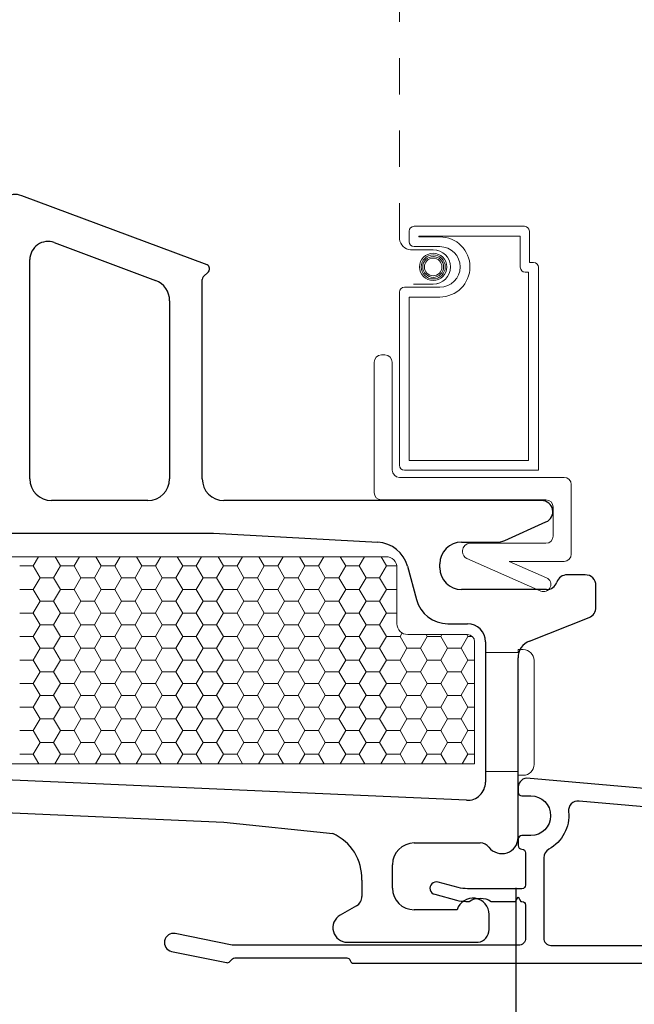
# Model space of a CAD drawing. Units: inches. Extents: x -498 to 909, y 157 to 829.
# Drawn here: x 529 to 530, y 274 to 277 of the extents above; entities that cross this region are included whole.
import ezdxf

# ---------------------------------------------------------------- set-up
doc = ezdxf.new("R2010")
doc.units = ezdxf.units.IN
doc.header["$MEASUREMENT"] = 0
doc.linetypes.add('DOT2', pattern=[0.125, 0, -0.125])
doc.layers.get('Defpoints').update_dxf_attribs({"true_color": 0x737373})
for name, color, linetype, lineweight in [('1', 2, 'Continuous', 9), ('3', 3, 'Continuous', 18), ('5', 5, 'Continuous', 30)]:
    doc.layers.add(name, color=color, linetype=linetype, lineweight=lineweight)
doc.layers.add('Dimensions', color=7, linetype='Continuous')
doc.layers.add('Perimeter', color=5, linetype='Continuous')
doc.styles.add('ROMANS', font='romans.shx')
doc.dimstyles.new('SMALL + METRIC', dxfattribs={"dimtxt": 0.15, "dimasz": 0.15, "dimexe": 0.15, "dimexo": 0.175, "dimgap": 0.07, "dimtad": 0, "dimdec": 4, "dimzin": 0, "dimdsep": 46, "dimlunit": 5, "dimtxsty": 'ROMANS', "dimblk": 'ARCHTICK', "dimcen": 0.07, "dimclrd": 256, "dimclre": 256, "dimclrt": 256, "dimadec": 0, "dimazin": 0, "dimtfac": 1, "dimtdec": 4, "dimtofl": 0, "dimtmove": 0, "dimatfit": 3, "dimldrblk": 'CLOSEDBLANK', "dimfxl": 1, "dimtfillclr": 3, "dimtolj": 1, "dimtzin": 0, "dimarcsym": 0})

# ---------------------------------------------------------------- blocks, each defined once
blk = doc.blocks.new('_ArchTick')
at = {"color": 0, "linetype": 'ByBlock', "const_width": 0.15}
blk.add_lwpolyline([(-0.5, -0.5), (0.5, 0.5)], dxfattribs=at)
blk = doc.blocks.new('*D148')
at = {"layer": 'Defpoints', "color": 0, "transparency": 16777216}
for p in [(526.852, 274.8226), (532.1008, 273.0753), (532.1008, 271.4257)]:
    blk.add_point(p, dxfattribs=at)
at = {"layer": 'Dimensions', "lineweight": -2, "transparency": 16777216}
for p, q in [((526.852, 274.6476), (526.852, 271.2757)), ((532.1008, 272.9003), (532.1008, 271.2757)), ((526.852, 271.4257), (528.91, 271.4257)), ((532.1008, 271.4257), (530.0428, 271.4257))]:
    blk.add_line(p, q, dxfattribs=at)
at = {"layer": 'Dimensions', "lineweight": -2, "transparency": 16777216, "xscale": 0.15, "yscale": 0.15, "zscale": 0.15, "rotation": 180}
blk.add_blockref('_ArchTick', (526.852, 271.4257), dxfattribs=at)
at = {"layer": 'Dimensions', "lineweight": -2, "transparency": 16777216, "xscale": 0.15, "yscale": 0.15, "zscale": 0.15}
blk.add_blockref('_ArchTick', (532.1008, 271.4257), dxfattribs=at)
at = {"layer": 'Dimensions', "transparency": 16777216, "insert": (529.4764, 271.4257), "char_height": 0.15, "attachment_point": 5, "style": 'ROMANS'}
blk.add_mtext('\\A1;5{\\H1x;\\S1/4;} [133]', dxfattribs=at)
blk = doc.blocks.new('_ClosedBlank')
at = {"color": 0, "linetype": 'ByBlock', "lineweight": -2}
for p, q in [((-1, 0.167), (0, 0)), ((-1, 0.167), (-1, -0.167)), ((0, 0), (-1, -0.167))]:
    blk.add_line(p, q, dxfattribs=at)
blk = doc.blocks.new('*D149')
at = {"layer": 'Defpoints', "color": 0, "transparency": 16777216}
for p in [(526.852, 274.8226), (530.101, 274.8131), (530.101, 272.3009)]:
    blk.add_point(p, dxfattribs=at)
at = {"layer": 'Dimensions', "lineweight": -2, "transparency": 16777216}
for p, q in [((526.852, 274.6476), (526.852, 272.1509)), ((530.101, 274.6381), (530.101, 272.1509)), ((526.9145, 272.3009), (527.9815, 272.3009)), ((530.101, 272.3009), (528.9715, 272.3009))]:
    blk.add_line(p, q, dxfattribs=at)
at = {"layer": 'Dimensions', "lineweight": -2, "transparency": 16777216, "xscale": 0.15, "yscale": 0.15, "zscale": 0.15, "rotation": 180}
blk.add_blockref('_ArchTick', (526.852, 272.3009), dxfattribs=at)
at = {"layer": 'Dimensions', "lineweight": -2, "transparency": 16777216, "xscale": 0.15, "yscale": 0.15, "zscale": 0.15}
blk.add_blockref('_ArchTick', (530.101, 272.3009), dxfattribs=at)
at = {"layer": 'Dimensions', "transparency": 16777216, "insert": (528.4765, 272.3009), "char_height": 0.15, "attachment_point": 5, "style": 'ROMANS'}
blk.add_mtext('\\A1;3{\\H1x;\\S1/4;} [83]', dxfattribs=at)
blk = doc.blocks.new('*D345')
at = {"layer": 'Defpoints', "color": 0, "transparency": 16777216}
for p in [(527.0078, 274.4877), (526.5088, 272.5508), (532.1806, 272.5508)]:
    blk.add_point(p, dxfattribs=at)
at = {"layer": 'Dimensions', "lineweight": -2, "transparency": 16777216}
for p, q in [((526.8328, 274.4877), (526.3588, 274.4877)), ((526.5088, 274.4877), (526.5088, 274.0607)), ((526.5088, 272.5508), (526.5088, 272.9778)), ((532.0056, 272.5508), (526.3588, 272.5508))]:
    blk.add_line(p, q, dxfattribs=at)
at = {"layer": 'Dimensions', "lineweight": -2, "transparency": 16777216, "xscale": 0.15, "yscale": 0.15, "zscale": 0.15}
for p, rotation in [((526.5088, 274.4877), 90), ((526.5088, 272.5508), 270)]:
    blk.add_blockref('_ArchTick', p, dxfattribs=dict(at, rotation=rotation))
at = {"layer": 'Dimensions', "transparency": 16777216, "insert": (526.5088, 273.5192), "char_height": 0.15, "attachment_point": 5, "rotation": 90, "style": 'ROMANS'}
blk.add_mtext('\\A1;1{\\H1x;\\S15/16;} [49]', dxfattribs=at)

msp = doc.modelspace()

# ---------------------------------------------------------------- linework, layer by layer
at = {"layer": '1', "color": 5, "linetype": 'DOT2', "ltscale": 0.25}
msp.add_line((529.77929, 276.42947), (529.77929, 279.20087), dxfattribs=at)
at = {"layer": '1', "color": 4}
for p, q in [((529.80622, 276.42253), (529.80622, 276.45171)), ((529.81969, 276.46517), (530.12447, 276.46517)), ((530.13793, 276.45171), (530.13793, 276.36541)), ((529.83316, 276.43599), (529.83316, 276.43824)), ((529.83316, 276.43824), (530.11299, 276.43824)), ((529.89086, 276.43599), (529.83316, 276.43599)), ((530.11299, 276.43824), (530.11299, 276.35194)), ((529.87245, 276.40042), (529.8099, 276.40042)), ((529.89086, 276.40906), (529.81969, 276.40906)), ((530.13793, 276.36541), (530.14941, 276.36541)), ((530.16287, 276.35194), (530.16287, 275.79178)), ((530.12646, 276.33848), (530.13594, 276.33848)), ((530.13594, 276.33848), (530.13594, 275.81872)), ((529.79276, 276.29683), (529.89086, 276.29683)), ((529.81807, 276.30547), (529.87245, 276.30547)), ((529.77929, 275.80525), (529.77929, 276.28336)), ((529.80622, 275.81872), (529.80622, 276.26989)), ((529.80622, 276.26989), (529.89086, 276.26989)), ((529.72929, 276.10978), (529.73929, 276.10978)), ((529.70929, 275.72978), (529.70929, 276.08978)), ((529.75929, 276.08978), (529.75929, 275.79178)), ((530.13594, 275.81872), (529.80622, 275.81872)), ((529.77929, 275.77178), (530.23369, 275.77178)), ((530.16287, 275.79178), (529.79276, 275.79178)), ((530.25369, 275.75178), (530.25369, 275.55978)), ((530.18369, 275.70978), (529.72929, 275.70978)), ((530.20369, 275.60978), (530.20369, 275.68978)), ((529.97369, 275.58978), (530.18369, 275.58978)), ((529.95369, 275.56597), (529.95369, 275.56978)), ((530.16925, 275.45785), (529.96562, 275.54768)), ((530.23369, 275.53978), (530.08263, 275.53978)), ((530.08263, 275.53978), (530.18539, 275.49445)), ((530.19562, 275.46808), (530.19562, 275.46808))]:
    msp.add_line(p, q, dxfattribs=at)
at = {"layer": '1'}
for p, q in [((527.83682, 275.55264), (529.74236, 275.55264)), ((529.77236, 275.52264), (529.77236, 275.36764)), ((529.80236, 275.33764), (529.96682, 275.33764)), ((529.98682, 275.31764), (529.98682, 274.98035)), ((529.98682, 274.98035), (528.40069, 274.98035))]:
    msp.add_line(p, q, dxfattribs=at)
at = {"layer": '1', "color": 2, "linetype": 'Continuous'}
for p, q in [((528.78313, 275.55264), (528.76836, 275.52706)), ((528.8285, 275.55264), (528.84329, 275.52702)), ((528.89563, 275.55264), (528.88086, 275.52706)), ((528.941, 275.55264), (528.95579, 275.52702)), ((529.00813, 275.55264), (528.99336, 275.52706)), ((529.0535, 275.55264), (529.06829, 275.52702)), ((529.12063, 275.55264), (529.10586, 275.52706)), ((529.166, 275.55264), (529.18079, 275.52702)), ((529.23313, 275.55264), (529.21836, 275.52706)), ((529.2785, 275.55264), (529.29329, 275.52702)), ((529.34563, 275.55264), (529.33086, 275.52706)), ((529.391, 275.55264), (529.40579, 275.52702)), ((529.45813, 275.55264), (529.44336, 275.52706)), ((529.5035, 275.55264), (529.51829, 275.52702)), ((529.57063, 275.55264), (529.55586, 275.52706)), ((529.616, 275.55264), (529.63079, 275.52702)), ((529.68313, 275.55264), (529.66836, 275.52706)), ((529.7285, 275.55264), (529.74329, 275.52702)), ((528.73086, 275.52698), (528.76836, 275.52698)), ((528.76829, 275.52702), (528.78704, 275.49454)), ((528.84336, 275.52706), (528.82461, 275.49459)), ((528.84336, 275.52698), (528.88086, 275.52698)), ((528.88079, 275.52702), (528.89954, 275.49454)), ((528.95586, 275.52706), (528.93711, 275.49459)), ((528.95586, 275.52698), (528.99336, 275.52698)), ((528.99329, 275.52702), (529.01204, 275.49454)), ((529.06836, 275.52706), (529.04961, 275.49459)), ((529.06836, 275.52698), (529.10586, 275.52698)), ((529.10579, 275.52702), (529.12454, 275.49454)), ((529.18086, 275.52706), (529.16211, 275.49459)), ((529.18086, 275.52698), (529.21836, 275.52698)), ((529.21829, 275.52702), (529.23704, 275.49454)), ((529.29336, 275.52706), (529.27461, 275.49459)), ((529.29336, 275.52698), (529.33086, 275.52698)), ((529.33079, 275.52702), (529.34954, 275.49454)), ((529.40586, 275.52706), (529.38711, 275.49459)), ((529.40586, 275.52698), (529.44336, 275.52698)), ((529.44329, 275.52702), (529.46204, 275.49454)), ((529.51836, 275.52706), (529.49961, 275.49459)), ((529.51836, 275.52698), (529.55586, 275.52698)), ((529.55579, 275.52702), (529.57454, 275.49454)), ((529.63086, 275.52706), (529.61211, 275.49459)), ((529.63086, 275.52698), (529.66836, 275.52698)), ((529.66829, 275.52702), (529.68704, 275.49454)), ((529.74336, 275.52706), (529.72461, 275.49459)), ((529.74336, 275.52698), (529.77205, 275.52698)), ((528.78711, 275.49459), (528.76836, 275.46211)), ((528.78711, 275.4945), (528.82461, 275.4945)), ((528.82454, 275.49454), (528.84329, 275.46206)), ((528.89961, 275.49459), (528.88086, 275.46211)), ((528.89961, 275.4945), (528.93711, 275.4945)), ((528.93704, 275.49454), (528.95579, 275.46206)), ((529.01211, 275.49459), (528.99336, 275.46211)), ((529.01211, 275.4945), (529.04961, 275.4945)), ((529.04954, 275.49454), (529.06829, 275.46206)), ((529.12461, 275.49459), (529.10586, 275.46211)), ((529.12461, 275.4945), (529.16211, 275.4945)), ((529.16204, 275.49454), (529.18079, 275.46206)), ((529.23711, 275.49459), (529.21836, 275.46211)), ((529.23711, 275.4945), (529.27461, 275.4945)), ((529.27454, 275.49454), (529.29329, 275.46206)), ((529.34961, 275.49459), (529.33086, 275.46211)), ((529.34961, 275.4945), (529.38711, 275.4945)), ((529.38704, 275.49454), (529.40579, 275.46206)), ((529.46211, 275.49459), (529.44336, 275.46211)), ((529.46211, 275.4945), (529.49961, 275.4945)), ((529.49954, 275.49454), (529.51829, 275.46206)), ((529.57461, 275.49459), (529.55586, 275.46211)), ((529.57461, 275.4945), (529.61211, 275.4945)), ((529.61204, 275.49454), (529.63079, 275.46206)), ((529.68711, 275.49459), (529.66836, 275.46211)), ((529.68711, 275.4945), (529.72461, 275.4945)), ((529.72454, 275.49454), (529.74329, 275.46206)), ((528.73086, 275.46203), (528.76836, 275.46203)), ((528.76829, 275.46206), (528.78704, 275.42959)), ((528.84336, 275.46211), (528.82461, 275.42963)), ((528.84336, 275.46203), (528.88086, 275.46203)), ((528.88079, 275.46206), (528.89954, 275.42959)), ((528.95586, 275.46211), (528.93711, 275.42963)), ((528.95586, 275.46203), (528.99336, 275.46203)), ((528.99329, 275.46206), (529.01204, 275.42959)), ((529.06836, 275.46211), (529.04961, 275.42963)), ((529.06836, 275.46203), (529.10586, 275.46203)), ((529.10579, 275.46206), (529.12454, 275.42959)), ((529.18086, 275.46211), (529.16211, 275.42963)), ((529.18086, 275.46203), (529.21836, 275.46203)), ((529.21829, 275.46206), (529.23704, 275.42959)), ((529.29336, 275.46211), (529.27461, 275.42963)), ((529.29336, 275.46203), (529.33086, 275.46203)), ((529.33079, 275.46206), (529.34954, 275.42959)), ((529.40586, 275.46211), (529.38711, 275.42963)), ((529.40586, 275.46203), (529.44336, 275.46203)), ((529.44329, 275.46206), (529.46204, 275.42959)), ((529.51836, 275.46211), (529.49961, 275.42963)), ((529.51836, 275.46203), (529.55586, 275.46203)), ((529.55579, 275.46206), (529.57454, 275.42959)), ((529.63086, 275.46211), (529.61211, 275.42963)), ((529.63086, 275.46203), (529.66836, 275.46203)), ((529.66829, 275.46206), (529.68704, 275.42959)), ((529.74336, 275.46211), (529.72461, 275.42963)), ((529.74336, 275.46203), (529.77236, 275.46203)), ((528.78711, 275.42963), (528.76836, 275.39716)), ((528.78711, 275.42955), (528.82461, 275.42955)), ((528.82454, 275.42959), (528.84329, 275.39711)), ((528.89961, 275.42963), (528.88086, 275.39716)), ((528.89961, 275.42955), (528.93711, 275.42955)), ((528.93704, 275.42959), (528.95579, 275.39711)), ((529.01211, 275.42963), (528.99336, 275.39716)), ((529.01211, 275.42955), (529.04961, 275.42955)), ((529.04954, 275.42959), (529.06829, 275.39711)), ((529.12461, 275.42963), (529.10586, 275.39716)), ((529.12461, 275.42955), (529.16211, 275.42955)), ((529.16204, 275.42959), (529.18079, 275.39711)), ((529.23711, 275.42963), (529.21836, 275.39716)), ((529.23711, 275.42955), (529.27461, 275.42955)), ((529.27454, 275.42959), (529.29329, 275.39711)), ((529.34961, 275.42963), (529.33086, 275.39716)), ((529.34961, 275.42955), (529.38711, 275.42955)), ((529.38704, 275.42959), (529.40579, 275.39711)), ((529.46211, 275.42963), (529.44336, 275.39716)), ((529.46211, 275.42955), (529.49961, 275.42955)), ((529.49954, 275.42959), (529.51829, 275.39711)), ((529.57461, 275.42963), (529.55586, 275.39716)), ((529.57461, 275.42955), (529.61211, 275.42955)), ((529.61204, 275.42959), (529.63079, 275.39711)), ((529.68711, 275.42963), (529.66836, 275.39716)), ((529.68711, 275.42955), (529.72461, 275.42955)), ((529.72454, 275.42959), (529.74329, 275.39711)), ((528.73086, 275.39707), (528.76836, 275.39707)), ((528.76829, 275.39711), (528.78704, 275.36464)), ((528.84336, 275.39716), (528.82461, 275.36468)), ((528.84336, 275.39707), (528.88086, 275.39707)), ((528.88079, 275.39711), (528.89954, 275.36464)), ((528.95586, 275.39716), (528.93711, 275.36468)), ((528.95586, 275.39707), (528.99336, 275.39707)), ((528.99329, 275.39711), (529.01204, 275.36464)), ((529.06836, 275.39716), (529.04961, 275.36468)), ((529.06836, 275.39707), (529.10586, 275.39707)), ((529.10579, 275.39711), (529.12454, 275.36464)), ((529.18086, 275.39716), (529.16211, 275.36468)), ((529.18086, 275.39707), (529.21836, 275.39707)), ((529.21829, 275.39711), (529.23704, 275.36464)), ((529.29336, 275.39716), (529.27461, 275.36468)), ((529.29336, 275.39707), (529.33086, 275.39707)), ((529.33079, 275.39711), (529.34954, 275.36464)), ((529.40586, 275.39716), (529.38711, 275.36468)), ((529.40586, 275.39707), (529.44336, 275.39707)), ((529.44329, 275.39711), (529.46204, 275.36464)), ((529.51836, 275.39716), (529.49961, 275.36468)), ((529.51836, 275.39707), (529.55586, 275.39707)), ((529.55579, 275.39711), (529.57454, 275.36464)), ((529.63086, 275.39716), (529.61211, 275.36468)), ((529.63086, 275.39707), (529.66836, 275.39707)), ((529.66829, 275.39711), (529.68704, 275.36464)), ((529.74336, 275.39716), (529.72461, 275.36468)), ((529.74336, 275.39707), (529.77236, 275.39707)), ((528.78711, 275.36468), (528.76836, 275.33221)), ((528.78711, 275.3646), (528.82461, 275.3646)), ((528.82454, 275.36464), (528.84329, 275.33216)), ((528.89961, 275.36468), (528.88086, 275.33221)), ((528.89961, 275.3646), (528.93711, 275.3646)), ((528.93704, 275.36464), (528.95579, 275.33216)), ((529.01211, 275.36468), (528.99336, 275.33221)), ((529.01211, 275.3646), (529.04961, 275.3646)), ((529.04954, 275.36464), (529.06829, 275.33216)), ((529.12461, 275.36468), (529.10586, 275.33221)), ((529.12461, 275.3646), (529.16211, 275.3646)), ((529.16204, 275.36464), (529.18079, 275.33216)), ((529.23711, 275.36468), (529.21836, 275.33221)), ((529.23711, 275.3646), (529.27461, 275.3646)), ((529.27454, 275.36464), (529.29329, 275.33216)), ((529.34961, 275.36468), (529.33086, 275.33221)), ((529.34961, 275.3646), (529.38711, 275.3646)), ((529.38704, 275.36464), (529.40579, 275.33216)), ((529.46211, 275.36468), (529.44336, 275.33221)), ((529.46211, 275.3646), (529.49961, 275.3646)), ((529.49954, 275.36464), (529.51829, 275.33216)), ((529.57461, 275.36468), (529.55586, 275.33221)), ((529.57461, 275.3646), (529.61211, 275.3646)), ((529.61204, 275.36464), (529.63079, 275.33216)), ((529.68711, 275.36468), (529.66836, 275.33221)), ((529.68711, 275.3646), (529.72461, 275.3646)), ((529.72454, 275.36464), (529.74329, 275.33216)), ((529.78658, 275.34212), (529.78086, 275.33221)), ((529.85263, 275.33764), (529.85579, 275.33216)), ((529.89649, 275.33764), (529.89336, 275.33221)), ((529.96513, 275.33764), (529.96829, 275.33216)), ((528.73086, 275.33212), (528.76836, 275.33212)), ((528.76829, 275.33216), (528.78704, 275.29968)), ((528.84336, 275.33221), (528.82461, 275.29973)), ((528.84336, 275.33212), (528.88086, 275.33212)), ((528.88079, 275.33216), (528.89954, 275.29968)), ((528.95586, 275.33221), (528.93711, 275.29973)), ((528.95586, 275.33212), (528.99336, 275.33212)), ((528.99329, 275.33216), (529.01204, 275.29968)), ((529.06836, 275.33221), (529.04961, 275.29973)), ((529.06836, 275.33212), (529.10586, 275.33212)), ((529.10579, 275.33216), (529.12454, 275.29968)), ((529.18086, 275.33221), (529.16211, 275.29973)), ((529.18086, 275.33212), (529.21836, 275.33212)), ((529.21829, 275.33216), (529.23704, 275.29968)), ((529.29336, 275.33221), (529.27461, 275.29973)), ((529.29336, 275.33212), (529.33086, 275.33212)), ((529.33079, 275.33216), (529.34954, 275.29968)), ((529.40586, 275.33221), (529.38711, 275.29973)), ((529.40586, 275.33212), (529.44336, 275.33212)), ((529.44329, 275.33216), (529.46204, 275.29968)), ((529.51836, 275.33221), (529.49961, 275.29973)), ((529.51836, 275.33212), (529.55586, 275.33212)), ((529.55579, 275.33216), (529.57454, 275.29968)), ((529.63086, 275.33221), (529.61211, 275.29973)), ((529.63086, 275.33212), (529.66836, 275.33212)), ((529.66829, 275.33216), (529.68704, 275.29968)), ((529.74336, 275.33221), (529.72461, 275.29973)), ((529.74336, 275.33212), (529.78086, 275.33212)), ((529.78079, 275.33216), (529.79954, 275.29968)), ((529.85586, 275.33221), (529.83711, 275.29973)), ((529.85586, 275.33212), (529.89336, 275.33212)), ((529.89329, 275.33216), (529.91204, 275.29968)), ((529.96836, 275.33221), (529.94961, 275.29973)), ((529.96836, 275.33212), (529.98061, 275.33212)), ((528.78711, 275.29973), (528.76836, 275.26725)), ((528.78711, 275.29965), (528.82461, 275.29965)), ((528.82454, 275.29968), (528.84329, 275.26721)), ((528.89961, 275.29973), (528.88086, 275.26725)), ((528.89961, 275.29965), (528.93711, 275.29965)), ((528.93704, 275.29968), (528.95579, 275.26721)), ((529.01211, 275.29973), (528.99336, 275.26725)), ((529.01211, 275.29965), (529.04961, 275.29965)), ((529.04954, 275.29968), (529.06829, 275.26721)), ((529.12461, 275.29973), (529.10586, 275.26725)), ((529.12461, 275.29965), (529.16211, 275.29965)), ((529.16204, 275.29968), (529.18079, 275.26721)), ((529.23711, 275.29973), (529.21836, 275.26725)), ((529.23711, 275.29965), (529.27461, 275.29965)), ((529.27454, 275.29968), (529.29329, 275.26721)), ((529.34961, 275.29973), (529.33086, 275.26725)), ((529.34961, 275.29965), (529.38711, 275.29965)), ((529.38704, 275.29968), (529.40579, 275.26721)), ((529.46211, 275.29973), (529.44336, 275.26725)), ((529.46211, 275.29965), (529.49961, 275.29965)), ((529.49954, 275.29968), (529.51829, 275.26721)), ((529.57461, 275.29973), (529.55586, 275.26725)), ((529.57461, 275.29965), (529.61211, 275.29965)), ((529.61204, 275.29968), (529.63079, 275.26721)), ((529.68711, 275.29973), (529.66836, 275.26725)), ((529.68711, 275.29965), (529.72461, 275.29965)), ((529.72454, 275.29968), (529.74329, 275.26721)), ((529.79961, 275.29973), (529.78086, 275.26725)), ((529.79961, 275.29965), (529.83711, 275.29965)), ((529.83704, 275.29968), (529.85579, 275.26721)), ((529.91211, 275.29973), (529.89336, 275.26725)), ((529.91211, 275.29965), (529.94961, 275.29965)), ((529.94954, 275.29968), (529.96829, 275.26721)), ((528.73086, 275.26717), (528.76836, 275.26717)), ((528.76829, 275.26721), (528.78704, 275.23473)), ((528.84336, 275.26725), (528.82461, 275.23478)), ((528.84336, 275.26717), (528.88086, 275.26717)), ((528.88079, 275.26721), (528.89954, 275.23473)), ((528.95586, 275.26725), (528.93711, 275.23478)), ((528.95586, 275.26717), (528.99336, 275.26717)), ((528.99329, 275.26721), (529.01204, 275.23473)), ((529.06836, 275.26725), (529.04961, 275.23478)), ((529.06836, 275.26717), (529.10586, 275.26717)), ((529.10579, 275.26721), (529.12454, 275.23473)), ((529.18086, 275.26725), (529.16211, 275.23478)), ((529.18086, 275.26717), (529.21836, 275.26717)), ((529.21829, 275.26721), (529.23704, 275.23473)), ((529.29336, 275.26725), (529.27461, 275.23478)), ((529.29336, 275.26717), (529.33086, 275.26717)), ((529.33079, 275.26721), (529.34954, 275.23473)), ((529.40586, 275.26725), (529.38711, 275.23478)), ((529.40586, 275.26717), (529.44336, 275.26717)), ((529.44329, 275.26721), (529.46204, 275.23473)), ((529.51836, 275.26725), (529.49961, 275.23478)), ((529.51836, 275.26717), (529.55586, 275.26717)), ((529.55579, 275.26721), (529.57454, 275.23473)), ((529.63086, 275.26725), (529.61211, 275.23478)), ((529.63086, 275.26717), (529.66836, 275.26717)), ((529.66829, 275.26721), (529.68704, 275.23473)), ((529.74336, 275.26725), (529.72461, 275.23478)), ((529.74336, 275.26717), (529.78086, 275.26717)), ((529.78079, 275.26721), (529.79954, 275.23473)), ((529.85586, 275.26725), (529.83711, 275.23478)), ((529.85586, 275.26717), (529.89336, 275.26717)), ((529.89329, 275.26721), (529.91204, 275.23473)), ((529.96836, 275.26725), (529.94961, 275.23478)), ((529.96836, 275.26717), (529.98682, 275.26717)), ((528.78711, 275.23478), (528.76836, 275.2023)), ((528.78711, 275.23469), (528.82461, 275.23469)), ((528.82454, 275.23473), (528.84329, 275.20226)), ((528.89961, 275.23478), (528.88086, 275.2023)), ((528.89961, 275.23469), (528.93711, 275.23469)), ((528.93704, 275.23473), (528.95579, 275.20226)), ((529.01211, 275.23478), (528.99336, 275.2023)), ((529.01211, 275.23469), (529.04961, 275.23469)), ((529.04954, 275.23473), (529.06829, 275.20226)), ((529.12461, 275.23478), (529.10586, 275.2023)), ((529.12461, 275.23469), (529.16211, 275.23469)), ((529.16204, 275.23473), (529.18079, 275.20226)), ((529.23711, 275.23478), (529.21836, 275.2023)), ((529.23711, 275.23469), (529.27461, 275.23469)), ((529.27454, 275.23473), (529.29329, 275.20226)), ((529.34961, 275.23478), (529.33086, 275.2023)), ((529.34961, 275.23469), (529.38711, 275.23469)), ((529.38704, 275.23473), (529.40579, 275.20226)), ((529.46211, 275.23478), (529.44336, 275.2023)), ((529.46211, 275.23469), (529.49961, 275.23469)), ((529.49954, 275.23473), (529.51829, 275.20226)), ((529.57461, 275.23478), (529.55586, 275.2023)), ((529.57461, 275.23469), (529.61211, 275.23469)), ((529.61204, 275.23473), (529.63079, 275.20226)), ((529.68711, 275.23478), (529.66836, 275.2023)), ((529.68711, 275.23469), (529.72461, 275.23469)), ((529.72454, 275.23473), (529.74329, 275.20226)), ((529.79961, 275.23478), (529.78086, 275.2023)), ((529.79961, 275.23469), (529.83711, 275.23469)), ((529.83704, 275.23473), (529.85579, 275.20226)), ((529.91211, 275.23478), (529.89336, 275.2023)), ((529.91211, 275.23469), (529.94961, 275.23469)), ((529.94954, 275.23473), (529.96829, 275.20226)), ((528.73086, 275.20222), (528.76836, 275.20222)), ((528.76829, 275.20226), (528.78704, 275.16978)), ((528.84336, 275.2023), (528.82461, 275.16983)), ((528.84336, 275.20222), (528.88086, 275.20222)), ((528.88079, 275.20226), (528.89954, 275.16978)), ((528.95586, 275.2023), (528.93711, 275.16983)), ((528.95586, 275.20222), (528.99336, 275.20222)), ((528.99329, 275.20226), (529.01204, 275.16978)), ((529.06836, 275.2023), (529.04961, 275.16983)), ((529.06836, 275.20222), (529.10586, 275.20222)), ((529.10579, 275.20226), (529.12454, 275.16978)), ((529.18086, 275.2023), (529.16211, 275.16983)), ((529.18086, 275.20222), (529.21836, 275.20222)), ((529.21829, 275.20226), (529.23704, 275.16978)), ((529.29336, 275.2023), (529.27461, 275.16983)), ((529.29336, 275.20222), (529.33086, 275.20222)), ((529.33079, 275.20226), (529.34954, 275.16978)), ((529.40586, 275.2023), (529.38711, 275.16983)), ((529.40586, 275.20222), (529.44336, 275.20222)), ((529.44329, 275.20226), (529.46204, 275.16978)), ((529.51836, 275.2023), (529.49961, 275.16983)), ((529.51836, 275.20222), (529.55586, 275.20222)), ((529.55579, 275.20226), (529.57454, 275.16978)), ((529.63086, 275.2023), (529.61211, 275.16983)), ((529.63086, 275.20222), (529.66836, 275.20222)), ((529.66829, 275.20226), (529.68704, 275.16978)), ((529.74336, 275.2023), (529.72461, 275.16983)), ((529.74336, 275.20222), (529.78086, 275.20222)), ((529.78079, 275.20226), (529.79954, 275.16978)), ((529.85586, 275.2023), (529.83711, 275.16983)), ((529.85586, 275.20222), (529.89336, 275.20222)), ((529.89329, 275.20226), (529.91204, 275.16978)), ((529.96836, 275.2023), (529.94961, 275.16983)), ((529.96836, 275.20222), (529.98682, 275.20222)), ((528.78711, 275.16983), (528.76836, 275.13735)), ((528.78711, 275.16974), (528.82461, 275.16974)), ((528.82454, 275.16978), (528.84329, 275.1373)), ((528.89961, 275.16983), (528.88086, 275.13735)), ((528.89961, 275.16974), (528.93711, 275.16974)), ((528.93704, 275.16978), (528.95579, 275.1373)), ((529.01211, 275.16983), (528.99336, 275.13735)), ((529.01211, 275.16974), (529.04961, 275.16974)), ((529.04954, 275.16978), (529.06829, 275.1373)), ((529.12461, 275.16983), (529.10586, 275.13735)), ((529.12461, 275.16974), (529.16211, 275.16974)), ((529.16204, 275.16978), (529.18079, 275.1373)), ((529.23711, 275.16983), (529.21836, 275.13735)), ((529.23711, 275.16974), (529.27461, 275.16974)), ((529.27454, 275.16978), (529.29329, 275.1373)), ((529.34961, 275.16983), (529.33086, 275.13735)), ((529.34961, 275.16974), (529.38711, 275.16974)), ((529.38704, 275.16978), (529.40579, 275.1373)), ((529.46211, 275.16983), (529.44336, 275.13735)), ((529.46211, 275.16974), (529.49961, 275.16974)), ((529.49954, 275.16978), (529.51829, 275.1373)), ((529.57461, 275.16983), (529.55586, 275.13735)), ((529.57461, 275.16974), (529.61211, 275.16974)), ((529.61204, 275.16978), (529.63079, 275.1373)), ((529.68711, 275.16983), (529.66836, 275.13735)), ((529.68711, 275.16974), (529.72461, 275.16974)), ((529.72454, 275.16978), (529.74329, 275.1373)), ((529.79961, 275.16983), (529.78086, 275.13735)), ((529.79961, 275.16974), (529.83711, 275.16974)), ((529.83704, 275.16978), (529.85579, 275.1373)), ((529.91211, 275.16983), (529.89336, 275.13735)), ((529.91211, 275.16974), (529.94961, 275.16974)), ((529.94954, 275.16978), (529.96829, 275.1373)), ((528.73086, 275.13727), (528.76836, 275.13727)), ((528.76829, 275.1373), (528.78704, 275.10483)), ((528.84336, 275.13735), (528.82461, 275.10487)), ((528.84336, 275.13727), (528.88086, 275.13727)), ((528.88079, 275.1373), (528.89954, 275.10483)), ((528.95586, 275.13735), (528.93711, 275.10487)), ((528.95586, 275.13727), (528.99336, 275.13727)), ((528.99329, 275.1373), (529.01204, 275.10483)), ((529.06836, 275.13735), (529.04961, 275.10487)), ((529.06836, 275.13727), (529.10586, 275.13727)), ((529.10579, 275.1373), (529.12454, 275.10483)), ((529.18086, 275.13735), (529.16211, 275.10487)), ((529.18086, 275.13727), (529.21836, 275.13727)), ((529.21829, 275.1373), (529.23704, 275.10483)), ((529.29336, 275.13735), (529.27461, 275.10487)), ((529.29336, 275.13727), (529.33086, 275.13727)), ((529.33079, 275.1373), (529.34954, 275.10483)), ((529.40586, 275.13735), (529.38711, 275.10487)), ((529.40586, 275.13727), (529.44336, 275.13727)), ((529.44329, 275.1373), (529.46204, 275.10483)), ((529.51836, 275.13735), (529.49961, 275.10487)), ((529.51836, 275.13727), (529.55586, 275.13727)), ((529.55579, 275.1373), (529.57454, 275.10483)), ((529.63086, 275.13735), (529.61211, 275.10487)), ((529.63086, 275.13727), (529.66836, 275.13727)), ((529.66829, 275.1373), (529.68704, 275.10483)), ((529.74336, 275.13735), (529.72461, 275.10487)), ((529.74336, 275.13727), (529.78086, 275.13727)), ((529.78079, 275.1373), (529.79954, 275.10483)), ((529.85586, 275.13735), (529.83711, 275.10487)), ((529.85586, 275.13727), (529.89336, 275.13727)), ((529.89329, 275.1373), (529.91204, 275.10483)), ((529.96836, 275.13735), (529.94961, 275.10487)), ((529.96836, 275.13727), (529.98682, 275.13727)), ((528.78711, 275.10487), (528.76836, 275.0724)), ((528.78711, 275.10479), (528.82461, 275.10479)), ((528.82454, 275.10483), (528.84329, 275.07235)), ((528.89961, 275.10487), (528.88086, 275.0724)), ((528.89961, 275.10479), (528.93711, 275.10479)), ((528.93704, 275.10483), (528.95579, 275.07235)), ((529.01211, 275.10487), (528.99336, 275.0724)), ((529.01211, 275.10479), (529.04961, 275.10479)), ((529.04954, 275.10483), (529.06829, 275.07235)), ((529.12461, 275.10487), (529.10586, 275.0724)), ((529.12461, 275.10479), (529.16211, 275.10479)), ((529.16204, 275.10483), (529.18079, 275.07235)), ((529.23711, 275.10487), (529.21836, 275.0724)), ((529.23711, 275.10479), (529.27461, 275.10479)), ((529.27454, 275.10483), (529.29329, 275.07235)), ((529.34961, 275.10487), (529.33086, 275.0724)), ((529.34961, 275.10479), (529.38711, 275.10479)), ((529.38704, 275.10483), (529.40579, 275.07235)), ((529.46211, 275.10487), (529.44336, 275.0724)), ((529.46211, 275.10479), (529.49961, 275.10479)), ((529.49954, 275.10483), (529.51829, 275.07235)), ((529.57461, 275.10487), (529.55586, 275.0724)), ((529.57461, 275.10479), (529.61211, 275.10479)), ((529.61204, 275.10483), (529.63079, 275.07235)), ((529.68711, 275.10487), (529.66836, 275.0724)), ((529.68711, 275.10479), (529.72461, 275.10479)), ((529.72454, 275.10483), (529.74329, 275.07235)), ((529.79961, 275.10487), (529.78086, 275.0724)), ((529.79961, 275.10479), (529.83711, 275.10479)), ((529.83704, 275.10483), (529.85579, 275.07235)), ((529.91211, 275.10487), (529.89336, 275.0724)), ((529.91211, 275.10479), (529.94961, 275.10479)), ((529.94954, 275.10483), (529.96829, 275.07235)), ((528.73086, 275.07231), (528.76836, 275.07231)), ((528.76829, 275.07235), (528.78704, 275.03988)), ((528.84336, 275.0724), (528.82461, 275.03992)), ((528.84336, 275.07231), (528.88086, 275.07231)), ((528.88079, 275.07235), (528.89954, 275.03988)), ((528.95586, 275.0724), (528.93711, 275.03992)), ((528.95586, 275.07231), (528.99336, 275.07231)), ((528.99329, 275.07235), (529.01204, 275.03988)), ((529.06836, 275.0724), (529.04961, 275.03992)), ((529.06836, 275.07231), (529.10586, 275.07231)), ((529.10579, 275.07235), (529.12454, 275.03988)), ((529.18086, 275.0724), (529.16211, 275.03992)), ((529.18086, 275.07231), (529.21836, 275.07231)), ((529.21829, 275.07235), (529.23704, 275.03988)), ((529.29336, 275.0724), (529.27461, 275.03992)), ((529.29336, 275.07231), (529.33086, 275.07231)), ((529.33079, 275.07235), (529.34954, 275.03988)), ((529.40586, 275.0724), (529.38711, 275.03992)), ((529.40586, 275.07231), (529.44336, 275.07231)), ((529.44329, 275.07235), (529.46204, 275.03988)), ((529.51836, 275.0724), (529.49961, 275.03992)), ((529.51836, 275.07231), (529.55586, 275.07231)), ((529.55579, 275.07235), (529.57454, 275.03988)), ((529.63086, 275.0724), (529.61211, 275.03992)), ((529.63086, 275.07231), (529.66836, 275.07231)), ((529.66829, 275.07235), (529.68704, 275.03988)), ((529.74336, 275.0724), (529.72461, 275.03992)), ((529.74336, 275.07231), (529.78086, 275.07231)), ((529.78079, 275.07235), (529.79954, 275.03988)), ((529.85586, 275.0724), (529.83711, 275.03992)), ((529.85586, 275.07231), (529.89336, 275.07231)), ((529.89329, 275.07235), (529.91204, 275.03988)), ((529.96836, 275.0724), (529.94961, 275.03992)), ((529.96836, 275.07231), (529.98682, 275.07231)), ((528.78711, 275.03992), (528.76836, 275.00745)), ((528.78711, 275.03984), (528.82461, 275.03984)), ((528.82454, 275.03988), (528.84329, 275.0074)), ((528.89961, 275.03992), (528.88086, 275.00745)), ((528.89961, 275.03984), (528.93711, 275.03984)), ((528.93704, 275.03988), (528.95579, 275.0074)), ((529.01211, 275.03992), (528.99336, 275.00745)), ((529.01211, 275.03984), (529.04961, 275.03984)), ((529.04954, 275.03988), (529.06829, 275.0074)), ((529.12461, 275.03992), (529.10586, 275.00745)), ((529.12461, 275.03984), (529.16211, 275.03984)), ((529.16204, 275.03988), (529.18079, 275.0074)), ((529.23711, 275.03992), (529.21836, 275.00745)), ((529.23711, 275.03984), (529.27461, 275.03984)), ((529.27454, 275.03988), (529.29329, 275.0074)), ((529.34961, 275.03992), (529.33086, 275.00745)), ((529.34961, 275.03984), (529.38711, 275.03984)), ((529.38704, 275.03988), (529.40579, 275.0074)), ((529.46211, 275.03992), (529.44336, 275.00745)), ((529.46211, 275.03984), (529.49961, 275.03984)), ((529.49954, 275.03988), (529.51829, 275.0074)), ((529.57461, 275.03992), (529.55586, 275.00745)), ((529.57461, 275.03984), (529.61211, 275.03984)), ((529.61204, 275.03988), (529.63079, 275.0074)), ((529.68711, 275.03992), (529.66836, 275.00745)), ((529.68711, 275.03984), (529.72461, 275.03984)), ((529.72454, 275.03988), (529.74329, 275.0074)), ((529.79961, 275.03992), (529.78086, 275.00745)), ((529.79961, 275.03984), (529.83711, 275.03984)), ((529.83704, 275.03988), (529.85579, 275.0074)), ((529.91211, 275.03992), (529.89336, 275.00745)), ((529.91211, 275.03984), (529.94961, 275.03984)), ((529.94954, 275.03988), (529.96829, 275.0074)), ((528.73086, 275.00736), (528.76836, 275.00736)), ((528.76829, 275.0074), (528.7839, 274.98035)), ((528.84336, 275.00745), (528.82772, 274.98035)), ((528.84336, 275.00736), (528.88086, 275.00736)), ((528.88079, 275.0074), (528.8964, 274.98035)), ((528.95586, 275.00745), (528.94022, 274.98035)), ((528.95586, 275.00736), (528.99336, 275.00736)), ((528.99329, 275.0074), (529.0089, 274.98035)), ((529.06836, 275.00745), (529.05272, 274.98035)), ((529.06836, 275.00736), (529.10586, 275.00736)), ((529.10579, 275.0074), (529.1214, 274.98035)), ((529.18086, 275.00745), (529.16522, 274.98035)), ((529.18086, 275.00736), (529.21836, 275.00736)), ((529.21829, 275.0074), (529.2339, 274.98035)), ((529.29336, 275.00745), (529.27772, 274.98035)), ((529.29336, 275.00736), (529.33086, 275.00736)), ((529.33079, 275.0074), (529.3464, 274.98035)), ((529.40586, 275.00745), (529.39022, 274.98035)), ((529.40586, 275.00736), (529.44336, 275.00736)), ((529.44329, 275.0074), (529.4589, 274.98035)), ((529.51836, 275.00745), (529.50272, 274.98035)), ((529.51836, 275.00736), (529.55586, 275.00736)), ((529.55579, 275.0074), (529.5714, 274.98035)), ((529.63086, 275.00745), (529.61522, 274.98035)), ((529.63086, 275.00736), (529.66836, 275.00736)), ((529.66829, 275.0074), (529.6839, 274.98035)), ((529.74336, 275.00745), (529.72772, 274.98035)), ((529.74336, 275.00736), (529.78086, 275.00736)), ((529.78079, 275.0074), (529.7964, 274.98035)), ((529.85586, 275.00745), (529.84022, 274.98035)), ((529.85586, 275.00736), (529.89336, 275.00736)), ((529.89329, 275.0074), (529.9089, 274.98035)), ((529.96836, 275.00745), (529.95272, 274.98035)), ((529.96836, 275.00736), (529.98682, 275.00736))]:
    msp.add_line(p, q, dxfattribs=at)
at = {"layer": '1', "color": 4}
msp.add_lwpolyline([(529.81807, 276.30547), (529.87245, 276.30547, 1), (529.87245, 276.40042), (529.8099, 276.40042, -0.3525451), (529.77929, 276.42947)], format="xyb", dxfattribs=at)
msp.add_circle((529.87245, 276.35294), 0.03773, dxfattribs=at)
at = {"layer": '1', "color": 2}
for radius in [0.03325, 0.02876, 0.02427]:
    msp.add_circle((529.87245, 276.35294), radius, dxfattribs=at)
at = {"layer": '1', "color": 4}
for centre, radius, start, end in [((529.81969, 276.45171), 0.01347, 90, 180), ((530.12447, 276.45171), 0.01347, 0, 90), ((529.81263, 276.43395), 0.03365, 187.66061, 265.34003), ((529.81969, 276.42253), 0.01347, 180, 270), ((529.89086, 276.35294), 0.08305, 270, 90), ((529.87245, 276.35294), 0.04747, 270, 90), ((529.87245, 276.35294), 0.04747, 270, 90), ((529.89086, 276.35294), 0.05612, 270, 90), ((530.12646, 276.35194), 0.01347, 180, 270), ((530.14941, 276.35194), 0.01347, 0, 90), ((529.79276, 276.28336), 0.01347, 90, 180), ((529.72929, 276.08978), 0.02, 90, 180), ((529.73929, 276.08978), 0.02, 0, 90), ((529.79276, 275.80525), 0.01347, 180, 270), ((529.77929, 275.79178), 0.02, 180, 270), ((530.23369, 275.75178), 0.02, 0, 90), ((529.72929, 275.72978), 0.02, 180, 270), ((530.18369, 275.68978), 0.02, 0, 90), ((530.18369, 275.60978), 0.02, 270, 360), ((529.97369, 275.56978), 0.02, 90, 180), ((529.97369, 275.56597), 0.02, 180, 246.19708), ((530.23369, 275.55978), 0.02, 270, 360), ((530.17732, 275.47615), 0.02, 336.19708, 66.19708), ((530.17732, 275.47615), 0.02, 246.19708, 336.19708)]:
    msp.add_arc(centre, radius, start, end, dxfattribs=at)
at = {"layer": '1'}
for centre, radius, start, end in [((529.74236, 275.52264), 0.03, 0, 90), ((529.80236, 275.36764), 0.03, 180, 270), ((529.96682, 275.31764), 0.02, 360, 90)]:
    msp.add_arc(centre, radius, start, end, dxfattribs=at)
at = {"layer": '3'}
for p, q in [((530.01682, 275.28835), (530.02682, 275.28835)), ((530.01682, 274.9592), (530.01682, 275.28835)), ((530.02682, 275.28835), (530.10682, 275.28835)), ((530.10682, 275.28835), (530.10682, 275.29613)), ((530.10682, 275.29613), (530.12104, 275.29613)), ((530.15104, 275.26613), (530.15104, 274.97884)), ((530.02682, 274.9592), (530.01682, 274.9592)), ((530.10682, 274.9592), (530.02682, 274.9592)), ((530.10682, 274.94884), (530.10682, 274.9592)), ((530.12104, 274.94884), (530.10682, 274.94884))]:
    msp.add_line(p, q, dxfattribs=at)
for centre, start, end in [((530.12104, 275.26613), 0, 90), ((530.12104, 274.97884), 270, 360)]:
    msp.add_arc(centre, 0.03, start, end, dxfattribs=at)
at = {"layer": '5'}
for p, q in [((529.24833, 276.3586), (528.73632, 276.54975)), ((528.82632, 276.42008), (529.10582, 276.31574)), ((528.75883, 275.76764), (528.75883, 276.37324)), ((529.25483, 276.34634), (529.25483, 276.34923)), ((529.23483, 275.76764), (529.23483, 276.31806)), ((529.23776, 276.32513), (529.2519, 276.33927)), ((529.14483, 276.25952), (529.14483, 275.76764)), ((529.08483, 275.70764), (528.81883, 275.70764)), ((530.17184, 275.70764), (529.29483, 275.70764)), ((530.06991, 275.59721), (530.1837, 275.6485)), ((528.30419, 275.61764), (529.26629, 275.61764)), ((529.26629, 275.61764), (529.71936, 275.5927)), ((529.95076, 275.59264), (530.04695, 275.59264)), ((529.80134, 275.52613), (529.82594, 275.43434)), ((529.89076, 275.52191), (529.89076, 275.53264)), ((530.29183, 275.50264), (530.24199, 275.50264)), ((530.32183, 275.41286), (530.32183, 275.47264)), ((530.18517, 275.46191), (529.95076, 275.46191)), ((529.91287, 275.36764), (529.96682, 275.36764)), ((530.1384, 275.3198), (530.30288, 275.38497)), ((530.01682, 275.31764), (530.01682, 274.92991)), ((530.10682, 274.77764), (530.10682, 275.27332)), ((529.9646, 274.87996), (528.38261, 274.95038)), ((528.34369, 274.86203), (529.29473, 274.81969)), ((529.29473, 274.81969), (529.59496, 274.78814)), ((529.81982, 274.76198), (530.00232, 274.76198)), ((529.75982, 274.63764), (529.75982, 274.70198)), ((529.67555, 274.65963), (529.67555, 274.61424)), ((529.66055, 274.58826), (529.61555, 274.56228)), ((529.93874, 274.57764), (529.81982, 274.57764)), ((530.02682, 274.52264), (530.02682, 274.56464)), ((529.63555, 274.48793), (529.99633, 274.48793))]:
    msp.add_line(p, q, dxfattribs=at)
for centre, radius, start, end in [((528.71883, 276.50291), 0.05, 69.52772, 180), ((528.80883, 276.37324), 0.05, 69.52772, 180), ((529.24483, 276.34923), 0.01, 0, 69.52772), ((529.24483, 276.34634), 0.01, 315, 360), ((529.08483, 276.25952), 0.06, 360, 69.52772), ((529.24483, 276.31806), 0.01, 135, 180), ((528.81883, 275.76764), 0.06, 180, 270), ((529.08483, 275.76764), 0.06, 270, 0), ((529.29483, 275.76764), 0.06, 180, 270), ((530.17213, 275.67694), 0.0307, 292.14342, 90.54798), ((529.71441, 275.50284), 0.09, 15, 86.84966), ((529.95076, 275.53264), 0.06, 90, 180), ((530.04695, 275.65264), 0.06, 270, 292.50603), ((529.95076, 275.52191), 0.06, 180, 270), ((530.24199, 275.47264), 0.03, 90, 161.26091), ((530.29183, 275.47264), 0.03, 360, 90), ((530.18517, 275.49191), 0.03, 270, 341.26091), ((529.91287, 275.45764), 0.09, 195, 270), ((530.29183, 275.41286), 0.03, 291.6144, 0), ((529.96682, 275.31764), 0.05, 360, 90), ((530.15682, 275.27332), 0.05, 111.6144, 180), ((529.96682, 274.92991), 0.05, 267.45121, 0), ((529.53964, 274.66392), 0.13598, 358.19156, 65.99575), ((530.06182, 274.77764), 0.045, 217.50149, 360), ((529.81982, 274.70198), 0.06, 90, 180), ((530.00232, 274.73198), 0.03, 37.50149, 90), ((529.81982, 274.63764), 0.06, 180, 270), ((529.64555, 274.61424), 0.03, 300, 360), ((529.98182, 274.56464), 0.045, 0, 163.20855), ((529.63532, 274.52773), 0.0398, 119.78306, 270.32924), ((529.99182, 274.52264), 0.035, 277.40023, 0)]:
    msp.add_arc(centre, radius, start, end, dxfattribs=at)
at = {"layer": 'Perimeter'}
msp.add_lwpolyline([(533.1655, 274.67518), (530.13004, 274.94075, 0.4245701), (530.10704, 274.91187), (530.10704, 274.9022, 0.4142136), (530.11704, 274.8922), (530.14156, 274.8922, -1), (530.14156, 274.7822), (530.11704, 274.7822, 0.4142136), (530.10704, 274.7722), (530.10704, 274.75507, 0.4142136), (530.11704, 274.74507), (530.11755, 274.74507, -0.4142136), (530.12755, 274.73507), (530.12755, 274.64564, -0.4142136), (530.11755, 274.63564), (529.96746, 274.63564, -0.0655435), (529.94158, 274.63904), (529.8858, 274.65399, 1.0123132), (529.87674, 274.62018), (529.93697, 274.60404, 0.0655435), (529.96286, 274.60064), (529.97195, 274.60064, -0.2985112), (530.03225, 274.60064), (530.09989, 274.60064), (530.1071, 274.61314), (530.11432, 274.60064), (530.11755, 274.60064, -0.4142136), (530.12755, 274.59064), (530.12755, 274.49932, -0.4142136), (530.10787, 274.47964), (529.31709, 274.47964), (529.16026, 274.51165, 1), (529.15024, 274.46256), (529.30188, 274.43161, 0.2518182), (529.31081, 274.43429), (529.31822, 274.44171, -0.1989124), (529.32518, 274.44459), (529.63374, 274.44459, -0.3454577), (529.6433, 274.43709, 0.3454577), (529.65286, 274.42959), (532.08736, 274.42959, -0.4142136)], format="xyb", dxfattribs=at)
msp.add_lwpolyline([(530.246, 274.84808, -0.3030445), (530.19169, 274.74493, 0.2749061), (530.17755, 274.72115), (530.17755, 274.49898, 0.4142136), (530.19723, 274.4793), (532.08798, 274.4793, 0.4234632), (532.10704, 274.49897), (532.10704, 274.69956, 0.3888787), (532.08908, 274.71916), (530.27527, 274.87785, 0.4713724)], format="xyb", close=True, dxfattribs=at)

# ---------------------------------------------------------------- dimensions: what is measured, and where the dimension line sits
at = {"layer": 'Dimensions'}
for base, p1, p2, picture, middle in [((532.10079, 271.42567), (526.85199, 274.82262), (532.10079, 273.07527), '*D148', (529.47639, 271.42567)), ((530.101042, 272.300909), (526.851985, 274.822622), (530.101042, 274.813131), '*D149', (528.476514, 272.300909))]:
    dim = msp.add_linear_dim(base=base, p1=p1, p2=p2, dimstyle='SMALL + METRIC', dxfattribs=at)
    dim.commit()
    dim.dimension.update_dxf_attribs({"geometry": picture, "text_midpoint": middle})
dim = msp.add_linear_dim(base=(526.5088, 272.55085), p1=(527.00778, 274.48765), p2=(532.18061, 272.55085), angle=90, dimstyle='SMALL + METRIC', dxfattribs=at)
dim.commit()
dim.dimension.update_dxf_attribs({"geometry": '*D345', "text_midpoint": (526.5088, 273.51925)})

doc.saveas('drawing.dxf')
